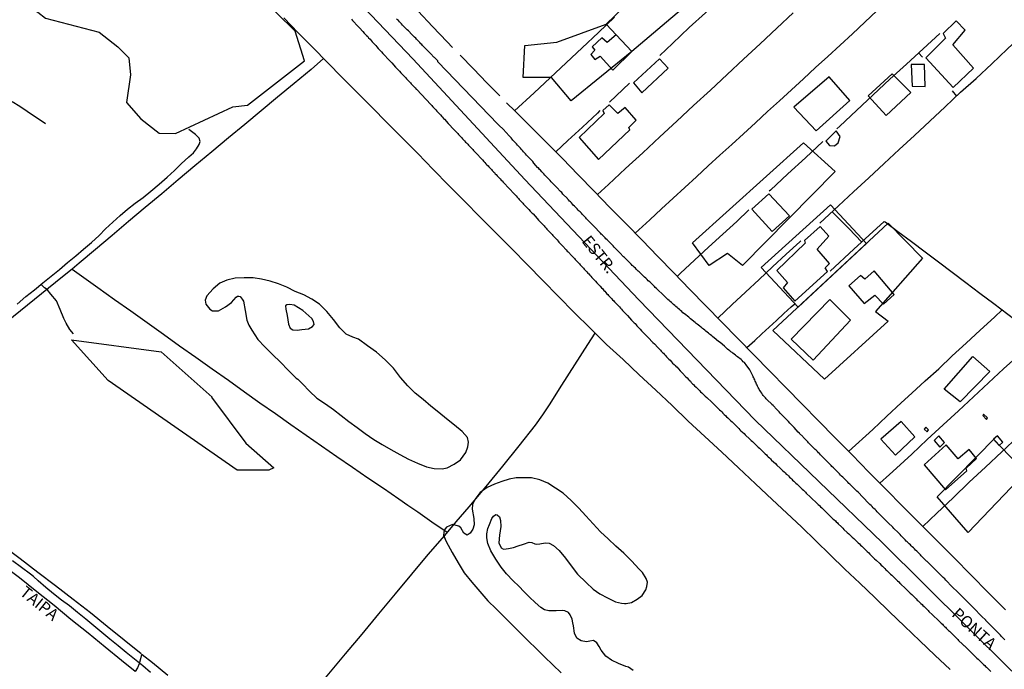
# Model space of a CAD drawing. Units: millimetres. Extents: x 180736 to 183150, y 1657648 to 1660427.
# Drawn here: x 181364 to 181576, y 1658910 to 1659050 of the extents above; entities that cross this region are included whole.
import ezdxf
from ezdxf.enums import TextEntityAlignment as Align

# ---------------------------------------------------------------- set-up
doc = ezdxf.new("R2010")
doc.units = ezdxf.units.MM
doc.header["$MEASUREMENT"] = 0
for name, color, linetype in [('EDIFICACAO_REFERENCIAL', 30, 'Continuous'), ('IMAGEM', 7, 'Continuous'), ('V-BANHADO', 102, 'Continuous'), ('V-EDIFICACAO', 2, 'Continuous'), ('V-EIXO_DE_LOGRADOURO', 3, 'Continuous'), ('V-LAGOA', 150, 'Continuous'), ('V-LOTE', 1, 'Continuous'), ('V-NOME_DOS_LOGRADOUROS', 7, 'Continuous'), ('V-QUADRA', 41, 'Continuous'), ('V-REFERENCIA', 30, 'Continuous'), ('V-TESTADA', 5, 'Continuous'), ('V-VALETA', 50, 'Continuous')]:
    doc.layers.add(name, color=color, linetype=linetype)
picture_1 = doc.add_image_def('image1.jpg', size_in_pixel=(4022, 4628))

msp = doc.modelspace()

# ---------------------------------------------------------------- linework, layer by layer
at = {"layer": 'EDIFICACAO_REFERENCIAL'}
for points in [[(181507.15, 1659064.98), (181512.89, 1659057.34), (181495.7, 1659042.7), (181490.21, 1659048.58), (181507.15, 1659064.98)], [(181490.22, 1659048.59), (181495.7, 1659042.7), (181482.66, 1659032.13), (181478.45, 1659037.1), (181472.33, 1659037.1), (181472.72, 1659043.97), (181479.6, 1659044.74), (181490.22, 1659048.59)], [(181546.51, 1659033.2), (181550.37, 1659028.93), (181555.67, 1659033.91), (181551.7, 1659037.88), (181546.51, 1659033.2)], [(181530.52, 1659030.76), (181535.31, 1659025.68), (181542.54, 1659032.18), (181538.16, 1659037.27), (181530.52, 1659030.76)], [(181532.58, 1659023.08), (181539.42, 1659016.9), (181519.53, 1658996.71), (181516.27, 1658999.31), (181512.36, 1658996.71), (181508.77, 1659001.59), (181532.58, 1659023.08)], [(181538.45, 1659009.73), (181546.16, 1659001.46), (181531.44, 1658987.74), (181523.55, 1658996.26), (181538.45, 1659009.73)], [(181550.84, 1659005.83), (181558.2, 1658998.27), (181548.08, 1658986.8), (181550.83, 1658984.75), (181537.14, 1658972.29), (181526.05, 1658982.71), (181550.84, 1659005.83)], [(181569.04, 1658977.18), (181572.68, 1658973.92), (181566.29, 1658967.42), (181562.87, 1658970.16), (181569.04, 1658977.18)], [(181573.43, 1658959.42), (181580.31, 1658952.21), (181567.99, 1658939.33), (181561.32, 1658946.96), (181573.86, 1658959.76)]]:
    msp.add_lwpolyline(points, close=True, dxfattribs=at)
at = {"layer": 'V-BANHADO'}
msp.add_lwpolyline([(181356.35, 1659058.84), (181368.04, 1659051.15), (181369.71, 1659049.86), (181381.23, 1659046.86), (181385.24, 1659043.7), (181387.58, 1659041.36), (181387.99, 1659037.71), (181387.08, 1659031.73), (181390.17, 1659028.25), (181394.1, 1659025.17), (181397.6, 1659025.09), (181409.96, 1659030.84), (181413.13, 1659031.16), (181425.33, 1659040.71), (181423.33, 1659047.1), (181411.47, 1659058.84), (181401.7, 1659065.96), (181398.34, 1659066.21), (181398.36, 1659066.2), (181393.19, 1659063.94), (181387.34, 1659056.33), (181371.47, 1659056.98), (181361.45, 1659065.07)], dxfattribs=at)
msp.add_lwpolyline([(181405.37, 1658968.42), (181412.72, 1658958.54), (181418.74, 1658953.2), (181417.73, 1658952.71), (181410.89, 1658952.71), (181383.16, 1658971.98), (181375.31, 1658980.72), (181394.52, 1658978.13), (181405.54, 1658968.42)], close=True, dxfattribs=at)
at = {"layer": 'V-EDIFICACAO'}
for points in [[(181564.68, 1659044.14), (181567.39, 1659047.28), (181565.42, 1659049.33), (181562.6, 1659046.56), (181563.1, 1659045.57), (181558.9, 1659041.33), (181564.78, 1659034.94), (181569.17, 1659039.16), (181564.68, 1659044.14)], [(181490.42, 1659044.67), (181489.24, 1659045.63), (181487.22, 1659043.71), (181487.76, 1659043.01), (181486.88, 1659042.04), (181487.79, 1659041.02), (181488.93, 1659041.68), (181491.66, 1659038.72), (181495.7, 1659042.7), (181492.33, 1659046.31), (181490.42, 1659044.67)], [(181496.05, 1659035.94), (181497.86, 1659033.84), (181503.56, 1659039.11), (181501.68, 1659041.13), (181496.05, 1659035.94)], [(181555.77, 1659039.94), (181555.97, 1659035.25), (181558.73, 1659035.16), (181558.62, 1659039.88), (181555.77, 1659039.94)], [(181489.77, 1659029.36), (181484.42, 1659024.22), (181488.55, 1659019.53), (181495.32, 1659025.88), (181495.09, 1659026.4), (181496.68, 1659027.94), (181494.25, 1659030.64), (181492.68, 1659029.38), (181490.85, 1659031.24), (181489.51, 1659030.03), (181489.77, 1659029.36)], [(181537.42, 1659023.46), (181538.22, 1659022.51), (181539.26, 1659022.46), (181540.08, 1659023.05), (181540.51, 1659024.42), (181539.61, 1659025.63), (181537.42, 1659023.46)], [(181525.14, 1659012.12), (181521.49, 1659008.8), (181525.91, 1659003.99), (181529.59, 1659007.39), (181525.14, 1659012.12)], [(181526.88, 1658995.64), (181529.17, 1658993.04), (181528.24, 1658991.9), (181530.77, 1658989.08), (181537.75, 1658995.43), (181537.29, 1658996.21), (181538.17, 1658997.17), (181535.55, 1659000.26), (181538.04, 1659003.01), (181536.21, 1659005.12), (181532.83, 1659002.11), (181532.99, 1659001.52), (181526.88, 1658995.64)], [(181544.9, 1658994.58), (181542.34, 1658992.36), (181545.63, 1658988.57), (181547.93, 1658990.31), (181549.79, 1658988.4), (181552.1, 1658990.51), (181547.77, 1658995.57), (181545.82, 1658993.79), (181544.9, 1658994.58)], [(181529.98, 1658980.88), (181534.66, 1658976.38), (181542.71, 1658984.93), (181538.26, 1658989.4), (181529.98, 1658980.88)], [(181571.3, 1658964.73), (181571.13, 1658964.47), (181571.96, 1658963.6), (181572.14, 1658963.96), (181571.3, 1658964.73)], [(181549.26, 1658959.42), (181552.36, 1658955.96), (181556.52, 1658959.92), (181553.61, 1658963.21), (181549.26, 1658959.42)], [(181558.9, 1658961.97), (181558.52, 1658961.57), (181559.17, 1658960.97), (181559.49, 1658961.36), (181558.9, 1658961.97)], [(181560.69, 1658959.1), (181561.93, 1658957.7), (181562.89, 1658958.66), (181561.69, 1658960.07), (181560.69, 1658959.1)], [(181573.43, 1658959.42), (181574.69, 1658958), (181575.45, 1658958.75), (181574.3, 1658960.11), (181573.43, 1658959.42)], [(181558.52, 1658953.84), (181563.11, 1658948.53), (181567.73, 1658952.57), (181567.61, 1658953.18), (181569.77, 1658955.21), (181568.24, 1658957.14), (181565.88, 1658955.19), (181563.29, 1658958.16), (181558.52, 1658953.84)]]:
    msp.add_lwpolyline(points, close=True, dxfattribs=at)
at = {"layer": 'V-EIXO_DE_LOGRADOURO'}
msp.add_lwpolyline([(181219.49, 1659232.86), (181252.7, 1659213.18), (181279.4, 1659195.99), (181305.59, 1659177.32), (181330.09, 1659158.32), (181353.58, 1659137.52), (181376.9, 1659114.76), (181400.56, 1659091.18), (181424.55, 1659066.45), (181448.71, 1659041.07), (181472.7, 1659015.2), (181497.2, 1658989.33), (181522.21, 1658963.46), (181549.58, 1658937.1), (181576.79, 1658910.08), (181605.68, 1658883.06), (181636.6, 1658857.84), (181667.02, 1658832.62), (181695.91, 1658805.93), (181701.82, 1658799.87)], dxfattribs=at)
at = {"layer": 'V-LAGOA'}
for points in [[(181423.92, 1658972.25), (181424.96, 1658971.25), (181426.47, 1658969.73), (181428.02, 1658968.17), (181429.85, 1658966.96), (181431.59, 1658965.75), (181433.27, 1658964.51), (181434.92, 1658963.2), (181436.66, 1658961.89), (181438.42, 1658960.58), (181440.23, 1658959.29), (181442.08, 1658958.23), (181443.91, 1658957.16), (181445.82, 1658956.08), (181447.74, 1658955.07), (181449.67, 1658954.25), (181451.6, 1658953.43), (181453.26, 1658953.05), (181454.92, 1658953.02), (181456.03, 1658953.22), (181457.56, 1658953.99), (181458.9, 1658954.98), (181460.03, 1658956.51), (181460.47, 1658957.74), (181460.61, 1658958.76), (181460.39, 1658959.77), (181459.28, 1658961.04), (181457.57, 1658962.38), (181455.88, 1658963.75), (181454.2, 1658965.12), (181452.52, 1658966.49), (181450.84, 1658967.88), (181449.16, 1658969.27), (181447.56, 1658970.88), (181446.03, 1658972.65), (181444.46, 1658974.63), (181442.72, 1658976.47), (181440.86, 1658978.08), (181438.9, 1658979.47), (181436.98, 1658980.88), (181435.73, 1658981.32), (181434.29, 1658981.99), (181432.95, 1658983.29), (181431.59, 1658985.09), (181430.19, 1658986.84), (181428.62, 1658988.39), (181426.97, 1658989.49), (181425.19, 1658990.4), (181423.38, 1658991.15), (181421.57, 1658992.09), (181419.78, 1658992.75), (181417.98, 1658993.34), (181416.13, 1658993.79), (181414.3, 1658994.08), (181412.37, 1658994.09), (181410.46, 1658994.01), (181408.68, 1658993.54), (181407.19, 1658992.95), (181405.75, 1658991.68), (181404.38, 1658990.17), (181403.98, 1658989.27), (181404.15, 1658988.4), (181405.02, 1658987.33), (181405.61, 1658986.96), (181406.89, 1658986.96), (181408.4, 1658987.82), (181409.68, 1658988.75), (181410.64, 1658989.89), (181410.96, 1658990.12), (181411.27, 1658990.13), (181411.53, 1658990.02), (181411.97, 1658989.5), (181412.23, 1658989.02), (181412.6, 1658987.07), (181412.97, 1658984.98), (181413.39, 1658983.89), (181414.05, 1658982.84), (181415.32, 1658980.83), (181416.81, 1658979.21), (181418.5, 1658977.59), (181420.21, 1658975.97), (181421.87, 1658974.25), (181423.59, 1658972.53), (181423.92, 1658972.25)], [(181421.63, 1658985.99), (181421.94, 1658984.1), (181422.25, 1658983.26), (181422.88, 1658982.87), (181423.78, 1658982.78), (181424.78, 1658982.98), (181426.25, 1658983.11), (181427.06, 1658983.63), (181427.44, 1658984), (181427.27, 1658984.65), (181426.94, 1658985.3), (181425.02, 1658987.03), (181423.14, 1658988.16), (181422.22, 1658988.35), (181421.59, 1658988.28), (181421.28, 1658988.02), (181421.36, 1658987.31), (181421.63, 1658985.99)]]:
    msp.add_lwpolyline(points, close=True, dxfattribs=at)
msp.add_lwpolyline([(181495.98, 1658909.68), (181495, 1658910.35), (181494.44, 1658910.51), (181492.83, 1658911.16), (181491.34, 1658911.92), (181490.11, 1658912.74), (181489.1, 1658914.02), (181488.72, 1658914.79), (181488.23, 1658915.6), (181487.49, 1658916.12), (181486.67, 1658915.98), (181485.99, 1658915.83), (181484.82, 1658916.02), (181483.87, 1658916.6), (181483.4, 1658917.68), (181483.15, 1658919.28), (181483.04, 1658919.9), (181482.86, 1658920.71), (181482.48, 1658921.64), (181482.07, 1658922.11), (181481.35, 1658922.5), (181480.89, 1658922.53), (181479.42, 1658922.48), (181477.91, 1658922.48), (181476.95, 1658922.69), (181476.15, 1658923.23), (181474.94, 1658924.28), (181473.74, 1658925.41), (181472.58, 1658926.59), (181471.42, 1658927.77), (181470.19, 1658928.97), (181468.81, 1658930.45), (181467.63, 1658931.9), (181466.46, 1658933.59), (181465.39, 1658935.38), (181464.78, 1658936.94), (181464.56, 1658938.17), (181464.56, 1658939.01), (181464.56, 1658939.01), (181464.74, 1658940.16), (181465.1, 1658941.08), (181465.6, 1658942.35), (181466, 1658942.87), (181466.52, 1658943.19), (181466.77, 1658943.11), (181467.24, 1658942.68), (181467.49, 1658941.91), (181467.57, 1658940.64), (181467.24, 1658938.75), (181467.14, 1658937.08), (181467.6, 1658936), (181468.1, 1658935.78), (181468.71, 1658935.8), (181469.21, 1658935.87), (181470.27, 1658936.07), (181471.31, 1658936.43), (181472.44, 1658936.84), (181473.68, 1658937.24), (181474.19, 1658937.17), (181474.88, 1658936.91), (181475.24, 1658936.85), (181475.96, 1658936.92), (181477.1, 1658937.13), (181477.98, 1658937.05), (181478.9, 1658936.54), (181480.08, 1658935.45), (181481.44, 1658933.83), (181482.65, 1658932.15), (181484.07, 1658930.4), (181485.87, 1658928.57), (181487.42, 1658927.14), (181488.87, 1658926.13), (181490.49, 1658925.29), (181492.24, 1658924.46), (181493.47, 1658924.12), (181494.12, 1658924.08), (181494.51, 1658924.1), (181495.63, 1658924.29), (181496.88, 1658924.98), (181497.94, 1658925.81), (181498.7, 1658927.03), (181498.92, 1658927.74), (181499.06, 1658928.62), (181498.78, 1658929.43), (181498, 1658930.71), (181497.31, 1658931.47), (181495.65, 1658933.24), (181493.98, 1658934.87), (181492.28, 1658936.41), (181490.62, 1658937.96), (181488.99, 1658939.48), (181487.42, 1658941.19), (181485.85, 1658942.9), (181484.3, 1658944.56), (181482.69, 1658946.22), (181480.98, 1658947.77), (181479.3, 1658948.85), (181477.63, 1658949.94), (181475.92, 1658950.66), (181474.14, 1658951.1), (181472.4, 1658951.11), (181470.87, 1658951.07), (181469.35, 1658950.77), (181467.77, 1658950.31), (181466.19, 1658949.75), (181464.63, 1658948.97), (181463.14, 1658947.9), (181461.94, 1658946.42), (181461.49, 1658945.36), (181461.43, 1658944.35), (181461.73, 1658942.35), (181461.82, 1658940.99), (181461.52, 1658940.07), (181460.94, 1658939.18), (181460.31, 1658938.73), (181459.59, 1658939.19), (181458.99, 1658940.34), (181458.51, 1658940.71), (181457.16, 1658941.02), (181456.53, 1658940.79), (181455.87, 1658940.44), (181455.36, 1658939.8), (181455.23, 1658938.73), (181455.79, 1658937.4), (181457.13, 1658935.04), (181458.41, 1658932.84), (181459.69, 1658930.68), (181461.3, 1658928.65), (181463.02, 1658926.63), (181464.8, 1658924.66), (181466.58, 1658922.93), (181468.3, 1658921.21), (181470.01, 1658919.49), (181471.74, 1658917.77), (181473.47, 1658916.05), (181475.22, 1658914.33), (181476.96, 1658912.61), (181478.77, 1658910.89), (181480.54, 1658909.17)], dxfattribs=at)
at = {"layer": 'V-LOTE'}
for points in [[(181567.56, 1659102.64), (181567.31, 1659102.36), (181564.38, 1659099.69), (181561.45, 1659097.05), (181558.54, 1659094.34), (181554.87, 1659091.06), (181551.2, 1659087.67), (181547.53, 1659084.28), (181545.11, 1659082.09), (181541.91, 1659079.16), (181538.66, 1659076.21), (181535.37, 1659073.13), (181532.04, 1659070.11), (181528.67, 1659066.96), (181525.3, 1659063.81), (181521.91, 1659060.66), (181518.47, 1659057.51), (181515.04, 1659054.23), (181511.54, 1659051.02), (181508.06, 1659047.85), (181504.46, 1659044.4), (181501.72, 1659041.84)], [(181449.78, 1659051.37), (181452.86, 1659048.07), (181456.02, 1659044.77), (181457.2, 1659043.59)], [(181530.42, 1659051.03), (181526.86, 1659047.71), (181523.3, 1659044.39), (181519.74, 1659041.07), (181516.18, 1659037.75), (181512.62, 1659034.43), (181509, 1659031.13), (181505.38, 1659027.76), (181501.76, 1659024.39), (181498.07, 1659020.96), (181494.38, 1659017.53), (181490.69, 1659014.1), (181488.32, 1659011.94)], [(181496.43, 1659003.67), (181499.59, 1659006.55), (181502.1, 1659008.87), (181504.61, 1659011.19), (181507.12, 1659013.46), (181509.63, 1659015.75), (181512.14, 1659018.13), (181514.65, 1659020.42), (181517.18, 1659022.71), (181519.71, 1659025), (181522.28, 1659027.4), (181524.87, 1659029.78), (181527.44, 1659032.12), (181530.01, 1659034.48), (181532.6, 1659036.86), (181535.21, 1659039.24), (181537.84, 1659041.67), (181540.47, 1659044.1), (181543.12, 1659046.53), (181545.77, 1659049.04), (181548.4, 1659051.44)], [(181536.16, 1659005.82), (181540.11, 1659009.51), (181543.38, 1659012.52), (181546.65, 1659015.58), (181549.92, 1659018.62), (181553.19, 1659021.64), (181556.48, 1659024.66), (181559.77, 1659027.7), (181563.06, 1659030.82), (181566.39, 1659033.94), (181569.72, 1659036.93), (181573.07, 1659040.08), (181576.42, 1659043.23), (181579.77, 1659046.35), (181583.12, 1659049.47), (181585.94, 1659052.11)], [(181420.93, 1659049.93), (181424.03, 1659046.74), (181427.13, 1659043.55), (181430.29, 1659040.34), (181433.49, 1659037.13), (181436.69, 1659033.92), (181439.89, 1659030.69), (181443.09, 1659027.46), (181446.32, 1659024.12), (181449.69, 1659020.76), (181453.02, 1659017.35), (181456.41, 1659013.94), (181459.78, 1659010.53), (181463.15, 1659007.12), (181466.52, 1659003.71), (181469.89, 1659000.3), (181473.26, 1658996.89), (181476.57, 1658993.46), (181479.96, 1658990.03), (181483.35, 1658986.6), (181486.81, 1658983.17), (181490.27, 1658979.74), (181493.83, 1658976.51), (181497.31, 1658973.21), (181500.85, 1658969.91), (181504.39, 1658966.61), (181507.85, 1658963.27), (181511.41, 1658959.93), (181515.04, 1658956.59), (181518.62, 1658953.2), (181522.27, 1658949.81), (181525.9, 1658946.42), (181529.04, 1658943.47), (181532.18, 1658940.52), (181535.3, 1658937.53), (181538.38, 1658934.52), (181541.52, 1658931.48), (181544.72, 1658928.42), (181547.92, 1658925.36), (181551.12, 1658922.26), (181554.34, 1658919.16), (181557.59, 1658916.06), (181560.84, 1658912.96), (181564.17, 1658909.86)], [(181470.53, 1659029.93), (181474.76, 1659033.84), (181478.18, 1659037.04), (181481.6, 1659040.25), (181485.07, 1659043.52), (181488.54, 1659046.79), (181492.01, 1659050.06)], [(181561.92, 1659046.58), (181558.32, 1659043.3), (181554.74, 1659040.02), (181551.16, 1659036.74), (181547.58, 1659033.37), (181544.02, 1659030), (181540.39, 1659026.63), (181539.78, 1659026.08)], [(181458.82, 1659041.91), (181461.71, 1659038.96), (181464.58, 1659036.01), (181467.38, 1659033.17)], [(181557.33, 1659042.39), (181558.2, 1659041.51)], [(181429.46, 1659041.19), (181426.76, 1659038.83), (181423.14, 1659035.84), (181419.58, 1659032.91), (181416.06, 1659029.96), (181412.56, 1659027.05), (181409.02, 1659024.14), (181405.42, 1659021.12), (181401.82, 1659018.1), (181398.24, 1659015.13), (181394.68, 1659012.14), (181391.12, 1659009.15), (181387.56, 1659006.16), (181384, 1659003.17), (181380.46, 1659000.18), (181376.92, 1658997.19), (181375.4, 1658995.9), (181373.38, 1658994.28), (181370.37, 1658991.83), (181367.34, 1658989.4), (181364.35, 1658986.97), (181361.32, 1658984.54)], [(181490.9, 1659031.82), (181495.23, 1659035.9)], [(181565.54, 1659033.14), (181564.61, 1659034.27)], [(181468.77, 1659031.71), (181470.61, 1659029.85), (181474, 1659026.51), (181477.39, 1659023.17), (181480.8, 1659019.69), (181484.15, 1659016.19), (181487.59, 1659012.69), (181491.02, 1659009.17), (181494.48, 1659005.67), (181497.91, 1659002.15), (181501.34, 1658998.63), (181504.77, 1658995.11), (181508.2, 1658991.59), (181511.63, 1658988.07), (181515.06, 1658984.55), (181518.52, 1658981.03), (181521.96, 1658977.51), (181525.4, 1658973.97), (181528.9, 1658970.43), (181532.33, 1658966.89), (181535.83, 1658963.33), (181539.45, 1658959.66), (181543.07, 1658955.99), (181546.69, 1658952.3), (181550.31, 1658948.61), (181553.98, 1658944.92), (181557.65, 1658941.23), (181561.32, 1658937.54), (181564.99, 1658933.85), (181568.66, 1658930.16), (181572.31, 1658926.45), (181576.06, 1658922.74)], [(181488.84, 1659030.01), (181488.35, 1659029.48), (181485.13, 1659026.46), (181481.97, 1659023.55), (181479.38, 1659021.14)], [(181536.74, 1659023.33), (181533.03, 1659019.86), (181529.26, 1659016.39), (181525.51, 1659012.92), (181525.26, 1659012.68)], [(181520.86, 1659008.66), (181518.25, 1659006.17), (181515.26, 1659003.44), (181512.23, 1659000.66), (181509.2, 1658997.88), (181506.17, 1658995.1), (181505.48, 1658994.38)], [(181545.13, 1659001.74), (181542.33, 1659004.64), (181538.75, 1659008.24)], [(181538.36, 1658995.5), (181543.46, 1659000.2), (181546.73, 1659003.21), (181549.96, 1659006.2), (181550.15, 1659006.13), (181552.89, 1659004.02), (181555.84, 1659001.84), (181558.77, 1658999.66), (181561.66, 1658997.47), (181564.59, 1658995.28), (181567.5, 1658993.03), (181570.49, 1658990.78), (181573.52, 1658988.53), (181576.53, 1658986.26), (181579.57, 1658983.97), (181583.03, 1658981.36)], [(181514.2, 1658985.43), (181517.29, 1658988.33), (181520.18, 1658990.99), (181523.07, 1658993.7), (181525.96, 1658996.41), (181528.89, 1658999.12), (181531.82, 1659001.83), (181532.03, 1659002.01)], [(181456.04, 1658939.34), (181452.7, 1658941.57), (181449.69, 1658943.7), (181447.59, 1658945.13), (181445.61, 1658946.46), (181442.33, 1658948.75), (181438.97, 1658951), (181435.65, 1658953.29), (181432.33, 1658955.58), (181429.01, 1658957.87), (181425.75, 1658960.2), (181422.43, 1658962.49), (181419.11, 1658964.82), (181415.79, 1658967.15), (181412.47, 1658969.48), (181409.04, 1658971.97), (181405.53, 1658974.41), (181402.04, 1658976.92), (181398.53, 1658979.41), (181395.02, 1658981.9), (181391.51, 1658984.39), (181388.04, 1658986.9), (181384.49, 1658989.36), (181380.96, 1658991.89), (181377.43, 1658994.42), (181375.39, 1658995.88)], [(181520.44, 1658979.06), (181522.12, 1658980.6), (181523.69, 1658982.03), (181525.26, 1658983.46), (181526.83, 1658984.89), (181528.4, 1658986.37), (181529.97, 1658987.84), (181530.72, 1658988.48)], [(181542.31, 1658956.76), (181547.49, 1658961.49), (181550.55, 1658964.33), (181553.61, 1658967.17), (181555.91, 1658969.27), (181558.78, 1658971.96), (181561.67, 1658974.54), (181564.58, 1658977.27), (181567.55, 1658980), (181570.56, 1658982.8), (181573.68, 1658985.62), (181575.35, 1658987.19)], [(181416.29, 1658891.78), (181419.86, 1658896.09), (181423.43, 1658900.38), (181427, 1658904.67), (181430.57, 1658908.96), (181434.14, 1658913.25), (181437.73, 1658917.5), (181441.32, 1658921.82), (181444.91, 1658926.11), (181448.44, 1658930.4), (181451.97, 1658934.58), (181455.5, 1658938.7), (181457.96, 1658941.6), (181460.78, 1658944.87), (181464.39, 1658949.19), (181467.98, 1658953.55), (181471.51, 1658957.98), (181475.04, 1658962.41), (181476.59, 1658964.61), (181478.02, 1658966.77), (181480.67, 1658971), (181483.46, 1658975.34), (181486.26, 1658979.72), (181487.85, 1658982.14)], [(181549.04, 1658949.9), (181551.09, 1658951.76), (181552.59, 1658953.15), (181555.88, 1658956.17), (181559.17, 1658959.3), (181562.65, 1658962.45), (181565.94, 1658965.46), (181569.17, 1658968.5), (181572.4, 1658971.49), (181575.63, 1658974.48), (181578.88, 1658977.45)], [(181558.23, 1658940.65), (181561.25, 1658943.51), (181564.75, 1658946.77), (181568.25, 1658950.11), (181571.75, 1658953.34), (181575.25, 1658956.64), (181578.75, 1658959.94)], [(181390.22, 1658913.28), (181386.6, 1658916.2), (181382.98, 1658919.12), (181379.36, 1658922.04), (181375.62, 1658924.96), (181371.82, 1658927.86), (181368.02, 1658930.76), (181364.28, 1658933.68), (181360.43, 1658936.53), (181358.5, 1658937.69), (181356.71, 1658939.25), (181355.24, 1658940.49), (181353.75, 1658941.52), (181352.43, 1658942.59), (181351.42, 1658943.31), (181348.29, 1658945.42), (181345.33, 1658947.49), (181342.2, 1658949.49), (181339.17, 1658951.41), (181336.02, 1658953.46), (181332.81, 1658955.47), (181329.62, 1658957.54), (181328.25, 1658958.45)], [(181396.02, 1658908.59), (181392.72, 1658911.31), (181390.49, 1658913.05), (181390.3, 1658913.08), (181390.13, 1658912.17), (181389.85, 1658911.1), (181389.5, 1658910.21), (181388.97, 1658909.43)]]:
    msp.add_lwpolyline(points, dxfattribs=at)
at = {"layer": 'V-QUADRA'}
for points in [[(181435.44, 1659049.67), (181435.71, 1659049.36), (181435.92, 1659049.13), (181436.71, 1659048.29), (181437.03, 1659047.96), (181437.16, 1659047.81), (181437.88, 1659047.02), (181438.22, 1659046.68), (181438.47, 1659046.39), (181438.68, 1659046.17), (181438.94, 1659045.92), (181439.15, 1659045.66), (181439.47, 1659045.33), (181439.68, 1659045.07), (181439.89, 1659044.81), (181440.17, 1659044.52), (181440.4, 1659044.28), (181440.68, 1659043.97), (181440.89, 1659043.73), (181441.21, 1659043.37), (181441.4, 1659043.16), (181441.7, 1659042.82), (181441.91, 1659042.61), (181442.21, 1659042.27), (181442.44, 1659042.03), (181442.72, 1659041.76), (181442.91, 1659041.54), (181443.02, 1659041.44), (181443.91, 1659040.48), (181444.12, 1659040.25), (181444.94, 1659039.36), (181445.24, 1659039.04), (181445.56, 1659038.7), (181445.77, 1659038.49), (181446.07, 1659038.15), (181446.29, 1659037.91), (181446.54, 1659037.64), (181446.77, 1659037.4), (181447.05, 1659037.09), (181447.26, 1659036.87), (181447.56, 1659036.54), (181447.77, 1659036.32), (181448.11, 1659035.98), (181448.28, 1659035.77), (181448.62, 1659035.43), (181448.85, 1659035.19), (181449.15, 1659034.88), (181449.39, 1659034.64), (181449.51, 1659034.52), (181452.48, 1659031.33), (181452.57, 1659031.23), (181452.65, 1659031.14), (181452.68, 1659031.12), (181452.7, 1659031.1), (181452.95, 1659030.8), (181453.14, 1659030.61), (181453.42, 1659030.34), (181453.59, 1659030.14), (181453.84, 1659029.87), (181454.01, 1659029.68), (181454.29, 1659029.38), (181454.58, 1659029.08), (181454.86, 1659028.76), (181455.03, 1659028.59), (181455.26, 1659028.34), (181455.46, 1659028.15), (181456.26, 1659027.21), (181456.52, 1659026.96), (181457.26, 1659026.17), (181457.54, 1659025.87), (181457.83, 1659025.58), (181458, 1659025.36), (181458.3, 1659025.07), (181458.43, 1659024.9), (181458.73, 1659024.6), (181458.92, 1659024.41), (181459.17, 1659024.14), (181459.34, 1659023.94), (181459.62, 1659023.67), (181459.75, 1659023.52), (181460, 1659023.24), (181460.19, 1659023.05), (181460.47, 1659022.78), (181460.62, 1659022.58), (181460.89, 1659022.31), (181461.04, 1659022.14), (181461.32, 1659021.84), (181461.51, 1659021.63), (181461.7, 1659021.44), (181462.53, 1659020.54), (181462.83, 1659020.25), (181462.93, 1659020.14), (181463.59, 1659019.42), (181463.89, 1659019.1), (181464.1, 1659018.87), (181464.37, 1659018.57), (181464.57, 1659018.38), (181464.84, 1659018.11), (181464.99, 1659017.93), (181465.24, 1659017.66), (181465.24, 1659017.66), (181465.52, 1659017.34), (181465.71, 1659017.15), (181465.99, 1659016.87), (181466.18, 1659016.68), (181466.37, 1659016.45), (181466.56, 1659016.25), (181466.79, 1659015.98), (181466.99, 1659015.79), (181467.26, 1659015.52), (181467.43, 1659015.32), (181467.64, 1659015.09), (181467.84, 1659014.9), (181468.05, 1659014.62), (181468.28, 1659014.39), (181469.22, 1659013.39), (181469.51, 1659013.11), (181470.28, 1659012.24), (181470.57, 1659011.95), (181470.83, 1659011.67), (181471.1, 1659011.39), (181471.36, 1659011.1), (181471.51, 1659010.88), (181471.81, 1659010.59), (181471.98, 1659010.42), (181472.27, 1659010.12), (181472.44, 1659009.91), (181472.74, 1659009.61), (181472.89, 1659009.44), (181473.12, 1659009.19), (181473.29, 1659009.02), (181473.57, 1659008.74), (181473.84, 1659008.42), (181474.04, 1659008.23), (181474.31, 1659007.96), (181474.48, 1659007.81), (181475.4, 1659006.78), (181475.67, 1659006.47), (181475.8, 1659006.32), (181476.56, 1659005.53), (181476.84, 1659005.26), (181477.05, 1659005), (181477.28, 1659004.73), (181477.48, 1659004.53), (181477.75, 1659004.26), (181477.92, 1659004.05), (181478.22, 1659003.75), (181478.37, 1659003.6), (181478.56, 1659003.37), (181478.75, 1659003.18), (181479.02, 1659002.9), (181479.17, 1659002.71), (181479.43, 1659002.44), (181479.64, 1659002.22), (181479.85, 1659001.97), (181480.04, 1659001.75), (181480.34, 1659001.46), (181480.51, 1659001.26), (181480.74, 1659000.99), (181480.81, 1659000.93), (181481.57, 1659000.1), (181481.85, 1658999.82), (181482, 1658999.65), (181482.83, 1658998.8), (181483.1, 1658998.48), (181483.4, 1658998.19), (181483.55, 1658998.02), (181483.76, 1658997.78), (181484.04, 1658997.51), (181484.18, 1658997.34), (181484.46, 1658997.04), (181484.61, 1658996.87), (181484.84, 1658996.62), (181485.03, 1658996.42), (181485.31, 1658996.15), (181485.46, 1658995.96), (181485.75, 1658995.66), (181486.03, 1658995.36), (181486.29, 1658995.09), (181486.48, 1658994.89), (181486.71, 1658994.62), (181486.9, 1658994.43), (181487.12, 1658994.16), (181487.14, 1658994.13), (181487.88, 1658993.32), (181488.2, 1658993.01), (181488.9, 1658992.26), (181489.17, 1658991.94), (181489.45, 1658991.67), (181489.73, 1658991.35), (181489.9, 1658991.18), (181490.11, 1658990.93), (181490.3, 1658990.73), (181490.58, 1658990.46), (181490.73, 1658990.27), (181491, 1658989.99), (181491.19, 1658989.8), (181491.4, 1658989.57), (181491.57, 1658989.37), (181491.83, 1658989.1), (181492.02, 1658988.89), (181492.02, 1658988.89), (181492.29, 1658988.59), (181492.49, 1658988.4), (181492.76, 1658988.1), (181493.06, 1658987.81), (181493.25, 1658987.57), (181493.53, 1658987.3), (181493.74, 1658987.04), (181493.8, 1658986.96), (181494.57, 1658986.17), (181494.78, 1658985.94), (181495.65, 1658985), (181495.95, 1658984.68), (181496.22, 1658984.39), (181496.4, 1658984.24), (181496.63, 1658983.96), (181496.82, 1658983.75), (181497.11, 1658983.45), (181497.31, 1658983.26), (181497.52, 1658983.01), (181497.81, 1658982.69), (181498.03, 1658982.49), (181498.26, 1658982.22), (181498.46, 1658982.05), (181498.69, 1658981.82), (181498.94, 1658981.56), (181499.22, 1658981.24), (181500.24, 1658980.2), (181500.56, 1658979.89), (181501.32, 1658979.08), (181501.6, 1658978.78), (181501.85, 1658978.53), (181502.04, 1658978.31), (181502.34, 1658978.02), (181502.51, 1658977.84), (181502.74, 1658977.59), (181502.96, 1658977.38), (181503.19, 1658977.1), (181503.48, 1658976.79), (181503.65, 1658976.61), (181503.93, 1658976.34), (181504.21, 1658976.04), (181504.48, 1658975.75), (181504.8, 1658975.45), (181505.04, 1658975.19), (181505.27, 1658974.96), (181505.36, 1658974.9), (181506.1, 1658974.09), (181506.37, 1658973.81), (181506.57, 1658973.62), (181507.33, 1658972.81), (181507.6, 1658972.54), (181507.9, 1658972.24), (181508.07, 1658972.07), (181508.3, 1658971.82), (181508.5, 1658971.6), (181508.79, 1658971.31), (181508.99, 1658971.14), (181509.22, 1658970.88), (181509.51, 1658970.59), (181509.68, 1658970.39), (181509.98, 1658970.1), (181510.3, 1658969.78), (181510.51, 1658969.59), (181510.75, 1658969.37), (181511, 1658969.14), (181511.21, 1658968.93), (181511.49, 1658968.65), (181511.81, 1658968.36), (181511.9, 1658968.27), (181512.81, 1658967.42), (181513.13, 1658967.1), (181514.02, 1658966.23), (181514.34, 1658965.93), (181514.59, 1658965.7), (181514.82, 1658965.49), (181515.06, 1658965.25), (181515.29, 1658965), (181515.59, 1658964.7), (181515.9, 1658964.39), (181516.1, 1658964.21), (181516.33, 1658963.98), (181516.61, 1658963.71), (181516.78, 1658963.54), (181517.03, 1658963.32), (181517.26, 1658963.09), (181517.56, 1658962.81), (181517.78, 1658962.6), (181518.01, 1658962.39), (181518.24, 1658962.15), (181518.52, 1658961.88), (181518.71, 1658961.69), (181518.96, 1658961.41), (181519.18, 1658961.18), (181519.86, 1658960.58), (181520.09, 1658960.35), (181521.07, 1658959.41), (181521.39, 1658959.12), (181521.64, 1658958.88), (181521.87, 1658958.65), (181522.17, 1658958.36), (181522.17, 1658958.36), (181522.38, 1658958.16), (181522.66, 1658957.89), (181522.87, 1658957.69), (181523.15, 1658957.44), (181523.34, 1658957.25), (181523.57, 1658957.04), (181523.83, 1658956.8), (181524.06, 1658956.55), (181524.38, 1658956.25), (181524.63, 1658956.02), (181524.84, 1658955.81), (181525.04, 1658955.61), (181525.31, 1658955.34), (181525.53, 1658955.17), (181525.7, 1658954.92), (181525.72, 1658954.89), (181526.57, 1658954.15), (181526.89, 1658953.83), (181527.58, 1658953.17), (181527.9, 1658952.9), (181528.13, 1658952.64), (181528.43, 1658952.37), (181528.65, 1658952.17), (181528.92, 1658951.9), (181529.14, 1658951.71), (181529.39, 1658951.48), (181529.62, 1658951.22), (181529.9, 1658950.97), (181530.09, 1658950.79), (181530.28, 1658950.6), (181530.56, 1658950.33), (181530.75, 1658950.16), (181531, 1658949.93), (181531.26, 1658949.69), (181531.51, 1658949.46), (181531.77, 1658949.2), (181532.02, 1658948.95), (181532.34, 1658948.65), (181532.6, 1658948.42), (181532.81, 1658948.2), (181533.02, 1658947.99), (181533.21, 1658947.8), (181534.12, 1658946.93), (181534.4, 1658946.63), (181534.49, 1658946.55), (181535.25, 1658945.85), (181535.53, 1658945.57), (181535.78, 1658945.34), (181536.04, 1658945.11), (181536.29, 1658944.85), (181536.55, 1658944.62), (181536.78, 1658944.38), (181537.03, 1658944.15), (181537.26, 1658943.9), (181537.56, 1658943.64), (181537.77, 1658943.43), (181538.01, 1658943.17), (181538.31, 1658942.9), (181538.5, 1658942.72), (181538.73, 1658942.51), (181538.94, 1658942.3), (181539.16, 1658942.09), (181539.47, 1658941.8), (181539.67, 1658941.6), (181539.92, 1658941.37), (181540.05, 1658941.22), (181540.75, 1658940.56), (181541.05, 1658940.26), (181541.3, 1658939.99), (181542.02, 1658939.35), (181542.34, 1658939.05), (181542.6, 1658938.82), (181542.81, 1658938.59), (181543.1, 1658938.31), (181543.42, 1658938.02), (181543.64, 1658937.8), (181543.91, 1658937.57), (181544.14, 1658937.33), (181544.38, 1658937.1), (181544.63, 1658936.87), (181544.87, 1658936.63), (181545.16, 1658936.36), (181545.34, 1658936.17), (181545.59, 1658935.93), (181545.89, 1658935.64), (181546.1, 1658935.44), (181546.33, 1658935.21), (181546.63, 1658934.94), (181546.86, 1658934.68), (181547.06, 1658934.47), (181547.9, 1658933.68), (181548.2, 1658933.36), (181549.03, 1658932.64), (181549.33, 1658932.34), (181549.56, 1658932.09), (181549.88, 1658931.77), (181550.07, 1658931.58), (181550.34, 1658931.31), (181550.54, 1658931.13), (181550.79, 1658930.9), (181550.79, 1658930.9), (181551.05, 1658930.65), (181551.34, 1658930.37), (181551.58, 1658930.13), (181551.87, 1658929.86), (181552.07, 1658929.69), (181552.32, 1658929.46), (181552.55, 1658929.2), (181552.85, 1658928.95), (181553.09, 1658928.71), (181553.32, 1658928.46), (181553.53, 1658928.27), (181553.6, 1658928.18), (181554.36, 1658927.46), (181554.68, 1658927.16), (181554.74, 1658927.08), (181555.57, 1658926.29), (181555.87, 1658926.02), (181556.1, 1658925.78), (181556.33, 1658925.55), (181556.61, 1658925.28), (181556.8, 1658925.08), (181557.08, 1658924.81), (181557.29, 1658924.61), (181557.54, 1658924.36), (181557.86, 1658924.06), (181558.12, 1658923.83), (181558.29, 1658923.64), (181558.52, 1658923.45), (181558.75, 1658923.21), (181558.97, 1658922.98), (181559.24, 1658922.73), (181559.43, 1658922.53), (181559.58, 1658922.37), (181560.33, 1658921.66), (181560.65, 1658921.35), (181561.39, 1658920.62), (181561.71, 1658920.35), (181561.94, 1658920.12), (181562.17, 1658919.86), (181562.47, 1658919.59), (181562.64, 1658919.41), (181562.94, 1658919.14), (181563.13, 1658918.97), (181563.28, 1658918.78), (181563.59, 1658918.5), (181563.81, 1658918.29), (181563.98, 1658918.12), (181564.21, 1658917.88), (181564.48, 1658917.63), (181564.72, 1658917.4), (181564.97, 1658917.12), (181565.17, 1658916.95), (181565.34, 1658916.76), (181565.57, 1658916.53), (181565.76, 1658916.33), (181565.95, 1658916.12), (181566.8, 1658915.33), (181567.08, 1658915.06), (181567.19, 1658914.96), (181568.01, 1658914.17), (181568.29, 1658913.89), (181568.56, 1658913.62), (181568.86, 1658913.32), (181569.16, 1658913.04), (181569.39, 1658912.81), (181569.69, 1658912.54), (181569.88, 1658912.34), (181570.16, 1658912.07), (181570.35, 1658911.92), (181570.58, 1658911.68), (181570.81, 1658911.45), (181571.09, 1658911.18), (181571.28, 1658910.98), (181571.56, 1658910.71), (181571.75, 1658910.56), (181571.96, 1658910.35), (181572.15, 1658910.16), (181572.9, 1658909.43)], [(181575.91, 1658916.25), (181575.61, 1658916.55), (181575.38, 1658916.78), (181575.19, 1658916.99), (181574.93, 1658917.25), (181574.78, 1658917.42), (181574.51, 1658917.67), (181574.32, 1658917.88), (181574.1, 1658918.1), (181573.89, 1658918.31), (181573.68, 1658918.52), (181573.47, 1658918.74), (181573.28, 1658918.92), (181573.07, 1658919.11), (181572.85, 1658919.35), (181572.64, 1658919.56), (181572.45, 1658919.77), (181572.26, 1658919.96), (181572.07, 1658920.16), (181571.84, 1658920.39), (181571.77, 1658920.46), (181570.88, 1658921.37), (181570.58, 1658921.66), (181570.41, 1658921.81), (181569.67, 1658922.6), (181569.39, 1658922.9), (181569.09, 1658923.2), (181568.9, 1658923.39), (181568.6, 1658923.68), (181568.31, 1658923.96), (181568.09, 1658924.19), (181567.88, 1658924.4), (181567.65, 1658924.66), (181567.37, 1658924.91), (181567.16, 1658925.12), (181566.95, 1658925.34), (181566.76, 1658925.53), (181566.53, 1658925.76), (181566.29, 1658926), (181566.04, 1658926.25), (181565.84, 1658926.44), (181565.61, 1658926.66), (181564.74, 1658927.52), (181564.46, 1658927.82), (181564.3, 1658927.97), (181563.47, 1658928.78), (181563.19, 1658929.08), (181562.96, 1658929.35), (181562.66, 1658929.63), (181562.43, 1658929.88), (181562.15, 1658930.16), (181561.94, 1658930.35), (181561.71, 1658930.58), (181561.43, 1658930.84), (181561.26, 1658931.05), (181561.05, 1658931.24), (181560.82, 1658931.47), (181560.54, 1658931.73), (181560.35, 1658931.94), (181560.16, 1658932.13), (181559.88, 1658932.41), (181559.67, 1658932.62), (181559.41, 1658932.86), (181559.2, 1658933.07), (181559.07, 1658933.19), (181558.2, 1658934.06), (181557.93, 1658934.32), (181557.74, 1658934.51), (181556.99, 1658935.28), (181556.7, 1658935.55), (181556.48, 1658935.79), (181556.48, 1658935.79), (181556.23, 1658936.02), (181555.99, 1658936.25), (181555.78, 1658936.46), (181555.59, 1658936.65), (181555.36, 1658936.87), (181555.12, 1658937.1), (181554.91, 1658937.31), (181554.7, 1658937.5), (181554.49, 1658937.72), (181554.25, 1658937.97), (181554.06, 1658938.16), (181553.83, 1658938.39), (181553.64, 1658938.59), (181553.36, 1658938.91), (181553.15, 1658939.12), (181552.96, 1658939.31), (181552.05, 1658940.18), (181551.79, 1658940.48), (181551.73, 1658940.54), (181550.9, 1658941.33), (181550.62, 1658941.62), (181550.41, 1658941.83), (181550.17, 1658942.07), (181549.92, 1658942.3), (181549.75, 1658942.47), (181549.52, 1658942.7), (181549.3, 1658942.94), (181549.09, 1658943.15), (181548.88, 1658943.36), (181548.67, 1658943.58), (181548.48, 1658943.77), (181548.2, 1658944.05), (181548.01, 1658944.24), (181547.76, 1658944.47), (181547.59, 1658944.64), (181547.37, 1658944.9), (181547.18, 1658945.11), (181546.9, 1658945.38), (181546.69, 1658945.59), (181546.46, 1658945.81), (181545.59, 1658946.7), (181545.57, 1658946.72), (181545.27, 1658947), (181544.4, 1658947.89), (181544.1, 1658948.18), (181543.89, 1658948.4), (181543.66, 1658948.63), (181543.44, 1658948.84), (181543.23, 1658949.05), (181543.02, 1658949.27), (181542.81, 1658949.48), (181542.6, 1658949.69), (181542.38, 1658949.88), (181542.15, 1658950.14), (181541.96, 1658950.33), (181541.73, 1658950.56), (181541.49, 1658950.8), (181541.21, 1658951.05), (181541.04, 1658951.24), (181540.79, 1658951.47), (181540.6, 1658951.67), (181540.37, 1658951.92), (181540.13, 1658952.13), (181539.05, 1658953.24), (181538.73, 1658953.53), (181538.56, 1658953.71), (181537.78, 1658954.51), (181537.5, 1658954.79), (181537.22, 1658955.06), (181537.01, 1658955.3), (181536.71, 1658955.6), (181536.5, 1658955.79), (181536.27, 1658956.02), (181536.03, 1658956.28), (181535.82, 1658956.47), (181535.59, 1658956.72), (181535.31, 1658957), (181535.1, 1658957.19), (181534.87, 1658957.42), (181534.63, 1658957.68), (181534.42, 1658957.87), (181534.19, 1658958.12), (181533.91, 1658958.4), (181533.7, 1658958.61), (181533.53, 1658958.82), (181533.32, 1658959.03), (181533.02, 1658959.31), (181532.81, 1658959.54), (181532.57, 1658959.84), (181532.47, 1658959.95), (181531.79, 1658960.63), (181531.77, 1658960.65), (181531.47, 1658960.92), (181530.6, 1658961.88), (181530.32, 1658962.18), (181530.09, 1658962.41), (181529.86, 1658962.64), (181529.69, 1658962.86), (181529.39, 1658963.16), (181529.22, 1658963.32), (181529.22, 1658963.32), (181529.03, 1658963.54), (181528.75, 1658963.83), (181528.56, 1658964.02), (181528.35, 1658964.26), (181528.11, 1658964.47), (181527.9, 1658964.72), (181527.62, 1658964.98), (181527.41, 1658965.24), (181527.22, 1658965.4), (181527.01, 1658965.64), (181526.89, 1658965.77), (181526.1, 1658966.59), (181525.8, 1658966.87), (181525.74, 1658966.95), (181524.89, 1658967.78), (181524.61, 1658968.08), (181524.42, 1658968.27), (181524.19, 1658968.55), (181523.97, 1658968.8), (181523.8, 1658969.02), (181523.63, 1658969.27), (181523.44, 1658969.53), (181523.29, 1658969.78), (181523.12, 1658970.03), (181522.98, 1658970.29), (181522.85, 1658970.5), (181522.74, 1658970.76), (181522.66, 1658970.97), (181522.53, 1658971.18), (181522.42, 1658971.44), (181522.34, 1658971.65), (181522.25, 1658971.86), (181522.13, 1658972.12), (181522.02, 1658972.33), (181521.91, 1658972.54), (181521.81, 1658972.8), (181521.77, 1658972.86), (181521.21, 1658974.03), (181521.09, 1658974.26), (181520.3, 1658975.34), (181520.09, 1658975.64), (181519.9, 1658975.85), (181519.68, 1658976.04), (181519.45, 1658976.29), (181519.22, 1658976.53), (181518.92, 1658976.76), (181518.73, 1658976.89), (181518.41, 1658977.08), (181518.2, 1658977.23), (181517.97, 1658977.42), (181517.71, 1658977.63), (181517.44, 1658977.84), (181517.25, 1658977.99), (181517.01, 1658978.19), (181516.76, 1658978.4), (181516.59, 1658978.55), (181516.31, 1658978.74), (181516.05, 1658978.97), (181515.82, 1658979.16), (181515.63, 1658979.35), (181514.68, 1658980.16), (181514.34, 1658980.39), (181514.32, 1658980.4), (181513.42, 1658981.18), (181513.11, 1658981.41), (181512.91, 1658981.58), (181512.66, 1658981.79), (181512.42, 1658981.99), (181512.17, 1658982.2), (181511.9, 1658982.41), (181511.64, 1658982.62), (181511.38, 1658982.84), (181511.11, 1658983.02), (181510.94, 1658983.18), (181510.69, 1658983.39), (181510.51, 1658983.51), (181510.3, 1658983.71), (181510.03, 1658983.92), (181509.79, 1658984.11), (181509.58, 1658984.26), (181509.35, 1658984.49), (181508.35, 1658985.26), (181508.03, 1658985.53), (181507.99, 1658985.58), (181507.03, 1658986.34), (181506.71, 1658986.57), (181506.44, 1658986.81), (181506.2, 1658987.02), (181505.93, 1658987.23), (181505.67, 1658987.46), (181505.46, 1658987.66), (181505.19, 1658987.89), (181504.93, 1658988.1), (181504.69, 1658988.31), (181504.46, 1658988.52), (181504.21, 1658988.74), (181503.95, 1658988.95), (181503.72, 1658989.18), (181503.49, 1658989.39), (181503.23, 1658989.63), (181503.23, 1658989.63), (181503, 1658989.86), (181502.77, 1658990.1), (181502.68, 1658990.18), (181501.02, 1658991.75), (181500.73, 1658992.01), (181500.56, 1658992.18), (181499.56, 1658993.18), (181499.24, 1658993.45), (181498.98, 1658993.71), (181498.73, 1658993.96), (181498.47, 1658994.2), (181498.26, 1658994.41), (181498.03, 1658994.62), (181497.86, 1658994.81), (181497.54, 1658995.11), (181497.31, 1658995.32), (181497.11, 1658995.51), (181496.88, 1658995.74), (181496.67, 1658995.91), (181496.48, 1658996.11), (181496.25, 1658996.34), (181496.01, 1658996.55), (181495.8, 1658996.74), (181495.56, 1658996.98), (181495.33, 1658997.19), (181494.4, 1658998.14), (181494.12, 1658998.42), (181493.93, 1658998.61), (181493.12, 1658999.42), (181492.83, 1658999.74), (181492.57, 1659000.02), (181492.36, 1659000.23), (181492.13, 1659000.46), (181491.89, 1659000.69), (181491.7, 1659000.91), (181491.49, 1659001.12), (181491.25, 1659001.37), (181491.04, 1659001.56), (181490.81, 1659001.82), (181490.6, 1659002.03), (181490.41, 1659002.22), (181490.15, 1659002.48), (181489.98, 1659002.65), (181489.77, 1659002.86), (181489.53, 1659003.12), (181489.36, 1659003.28), (181489.15, 1659003.47), (181488.98, 1659003.66), (181488.77, 1659003.9), (181488.62, 1659004.03), (181487.9, 1659004.79), (181487.63, 1659005.07), (181487.41, 1659005.32), (181487.25, 1659005.47), (181486.5, 1659006.26), (181486.22, 1659006.53), (181485.99, 1659006.76), (181485.8, 1659006.98), (181485.54, 1659007.23), (181485.33, 1659007.44), (181485.14, 1659007.64), (181484.88, 1659007.93), (181484.59, 1659008.25), (181484.42, 1659008.42), (181484.21, 1659008.63), (181483.97, 1659008.87), (181483.74, 1659009.1), (181483.55, 1659009.31), (181483.36, 1659009.5), (181483.14, 1659009.7), (181482.93, 1659009.93), (181482.72, 1659010.16), (181482.51, 1659010.38), (181482.32, 1659010.56), (181482.12, 1659010.8), (181481.91, 1659011.06), (181481.89, 1659011.08), (181480.91, 1659012.08), (181480.64, 1659012.37), (181480.39, 1659012.63), (181479.58, 1659013.47), (181479.3, 1659013.75), (181479.09, 1659013.98), (181478.81, 1659014.28), (181478.62, 1659014.5), (181478.41, 1659014.71), (181478.13, 1659015.01), (181477.94, 1659015.22), (181477.67, 1659015.49), (181477.46, 1659015.72), (181477.26, 1659015.94), (181477.05, 1659016.15), (181476.77, 1659016.45), (181476.58, 1659016.66), (181476.37, 1659016.87), (181476.09, 1659017.17), (181475.9, 1659017.36), (181475.63, 1659017.68), (181475.54, 1659017.74), (181474.65, 1659018.7), (181474.65, 1659018.7), (181474.42, 1659019.04), (181474.42, 1659019.06), (181473.63, 1659019.84), (181473.38, 1659020.14), (181473.1, 1659020.42), (181472.84, 1659020.7), (181472.65, 1659020.95), (181472.44, 1659021.16), (181472.19, 1659021.42), (181472.02, 1659021.63), (181471.76, 1659021.93), (181471.57, 1659022.12), (181471.3, 1659022.44), (181471.13, 1659022.6), (181470.93, 1659022.84), (181470.66, 1659023.14), (181470.42, 1659023.39), (181470.15, 1659023.67), (181469.98, 1659023.88), (181469.77, 1659024.14), (181469.55, 1659024.35), (181469.32, 1659024.58), (181468.71, 1659025.32), (181468.45, 1659025.62), (181468.33, 1659025.75), (181466.88, 1659027.11), (181466.88, 1659027.11), (181466.88, 1659027.11), (181466.88, 1659027.11), (181466.88, 1659027.11), (181454.04, 1659040.46), (181454.01, 1659040.72), (181453.29, 1659041.4), (181453.17, 1659041.52), (181452.53, 1659042.18), (181452.27, 1659042.44), (181452.08, 1659042.63), (181451.89, 1659042.82), (181451.7, 1659043.01), (181451.53, 1659043.2), (181451.34, 1659043.37), (181451.14, 1659043.56), (181450.96, 1659043.77), (181450.74, 1659044.01), (181450.57, 1659044.18), (181450.4, 1659044.39), (181450.15, 1659044.65), (181450, 1659044.79), (181449.81, 1659044.98), (181449.64, 1659045.15), (181449.45, 1659045.34), (181449.26, 1659045.54), (181449.02, 1659045.77), (181448.83, 1659045.96), (181448.64, 1659046.18), (181448.45, 1659046.37), (181447.71, 1659047.13), (181447.45, 1659047.38), (181447.22, 1659047.6), (181446.45, 1659048.4), (181446.2, 1659048.66), (181445.94, 1659048.94), (181445.77, 1659049.1), (181445.54, 1659049.34), (181445.35, 1659049.53), (181445.16, 1659049.72)]]:
    msp.add_lwpolyline(points, dxfattribs=at)
at = {"layer": 'V-REFERENCIA'}
msp.add_lwpolyline([(181388.97, 1658909.43), (181386.03, 1658911.79), (181382.53, 1658914.68), (181378.84, 1658917.67), (181375.15, 1658920.66), (181371.57, 1658923.65), (181367.82, 1658926.58), (181364.11, 1658929.55), (181360.3, 1658932.46), (181356.49, 1658935.39), (181352.59, 1658938.28), (181348.82, 1658940.92), (181345.01, 1658943.52), (181341.24, 1658946.01), (181337.45, 1658948.33), (181333.74, 1658950.67), (181330.92, 1658952.38)], dxfattribs=at)
at = {"layer": 'V-TESTADA'}
for points in [[(181449.78, 1659051.37), (181452.86, 1659048.07), (181456.02, 1659044.77), (181457.2, 1659043.59)], [(181420.93, 1659049.93), (181424.03, 1659046.74), (181427.13, 1659043.55), (181430.29, 1659040.34), (181433.49, 1659037.13), (181436.69, 1659033.92), (181439.89, 1659030.69), (181443.09, 1659027.46), (181446.32, 1659024.12), (181449.69, 1659020.76), (181453.02, 1659017.35), (181456.41, 1659013.94), (181459.78, 1659010.53), (181463.15, 1659007.12), (181466.52, 1659003.71), (181469.89, 1659000.3), (181473.26, 1658996.89), (181476.57, 1658993.46), (181479.96, 1658990.03), (181483.35, 1658986.6), (181486.81, 1658983.17), (181490.27, 1658979.74), (181493.83, 1658976.51), (181497.31, 1658973.21), (181500.85, 1658969.91), (181504.39, 1658966.61), (181507.85, 1658963.27), (181511.41, 1658959.93), (181515.04, 1658956.59), (181518.62, 1658953.2), (181522.27, 1658949.81), (181525.9, 1658946.42), (181529.04, 1658943.47), (181532.18, 1658940.52), (181535.3, 1658937.53), (181538.38, 1658934.52), (181541.52, 1658931.48), (181544.72, 1658928.42), (181547.92, 1658925.36), (181551.12, 1658922.26), (181554.34, 1658919.16), (181557.59, 1658916.06), (181560.84, 1658912.96), (181564.17, 1658909.86)], [(181458.82, 1659041.91), (181461.71, 1659038.96), (181464.58, 1659036.01), (181467.38, 1659033.17)], [(181468.77, 1659031.71), (181470.61, 1659029.85), (181474, 1659026.51), (181477.39, 1659023.17), (181480.8, 1659019.69), (181484.15, 1659016.19), (181487.59, 1659012.69), (181491.02, 1659009.17), (181494.48, 1659005.67), (181497.91, 1659002.15), (181501.34, 1658998.63), (181504.77, 1658995.11), (181508.2, 1658991.59), (181511.63, 1658988.07), (181515.06, 1658984.55), (181518.52, 1658981.03), (181521.96, 1658977.51), (181525.4, 1658973.97), (181528.9, 1658970.43), (181532.33, 1658966.89), (181535.83, 1658963.33), (181539.45, 1658959.66), (181543.07, 1658955.99), (181546.69, 1658952.3), (181550.31, 1658948.61), (181553.98, 1658944.92), (181557.65, 1658941.23), (181561.32, 1658937.54), (181564.99, 1658933.85), (181568.66, 1658930.16), (181572.31, 1658926.45), (181576.06, 1658922.74)]]:
    msp.add_lwpolyline(points, dxfattribs=at)
at = {"layer": 'V-VALETA'}
for points in [[(181362.52, 1659031.99), (181364.15, 1659030.95), (181365.72, 1659029.88), (181367.35, 1659028.82), (181368.98, 1659027.74), (181369.71, 1659027.21)], [(181363.63, 1658988.42), (181365.48, 1658990.02), (181367.33, 1658991.51), (181369.11, 1658992.96), (181369.11, 1658992.96), (181370.89, 1658994.42), (181372.67, 1658995.88), (181374.45, 1658997.34), (181376.23, 1658998.8), (181377.86, 1659000.24), (181379.56, 1659001.69), (181381.2, 1659003.14), (181382.61, 1659004.59), (181384.13, 1659006.04), (181385.71, 1659007.48), (181387.33, 1659008.79), (181388.95, 1659010.1), (181390.65, 1659011.35), (181392.36, 1659012.71), (181394.11, 1659014.2), (181395.81, 1659015.71), (181397.41, 1659017.15), (181398.86, 1659018.59), (181400.51, 1659020.08), (181401.49, 1659020.94), (181402.17, 1659021.79), (181402.74, 1659022.75), (181402.91, 1659023.4), (181402.74, 1659024.08), (181401.92, 1659024.88), (181400.53, 1659025.94)], [(181375.74, 1658982.01), (181374.95, 1658982.98), (181374.1, 1658984.3), (181373.63, 1658985.31), (181372.84, 1658987.25), (181372.06, 1658989.13), (181370.87, 1658990.54), (181370.05, 1658991.58), (181369.46, 1658991.92), (181368.73, 1658992.65)], [(181392.27, 1658909.24), (181390.58, 1658910.7), (181388.81, 1658912.12), (181387.05, 1658913.54), (181385.3, 1658914.96), (181383.55, 1658916.39), (181381.81, 1658917.82), (181380.07, 1658919.25), (181378.33, 1658920.68), (181376.59, 1658922.11), (181374.85, 1658923.54), (181373.14, 1658924.8), (181371.44, 1658926.13), (181369.77, 1658927.52), (181368.1, 1658928.91), (181367.09, 1658929.84), (181366.45, 1658930.34), (181364.51, 1658931.78), (181362.57, 1658933.22)]]:
    msp.add_lwpolyline(points, dxfattribs=at)

# ---------------------------------------------------------------- texts
at = {"layer": 'V-NOME_DOS_LOGRADOUROS'}
for s, rotation, p in [('ESTR.', 309, (181484.2, 1659001.41)), ('TAIPA', 321, (181363.46, 1658925.48)), ('PONTA', 318, (181563.76, 1658920.94))]:
    msp.add_text(s, height=2.5, rotation=rotation, dxfattribs=at).set_placement(p, align=Align.BOTTOM_LEFT)

# ---------------------------------------------------------------- referenced raster images: frames only (the image files are external)
at = {"layer": 'IMAGEM'}
image = msp.add_image(picture_1, insert=(180735.96, 1657649.34), size_in_units=(2414.22, 2777.97), dxfattribs=at)
image.dxf.flags = 7

doc.saveas('drawing.dxf')
